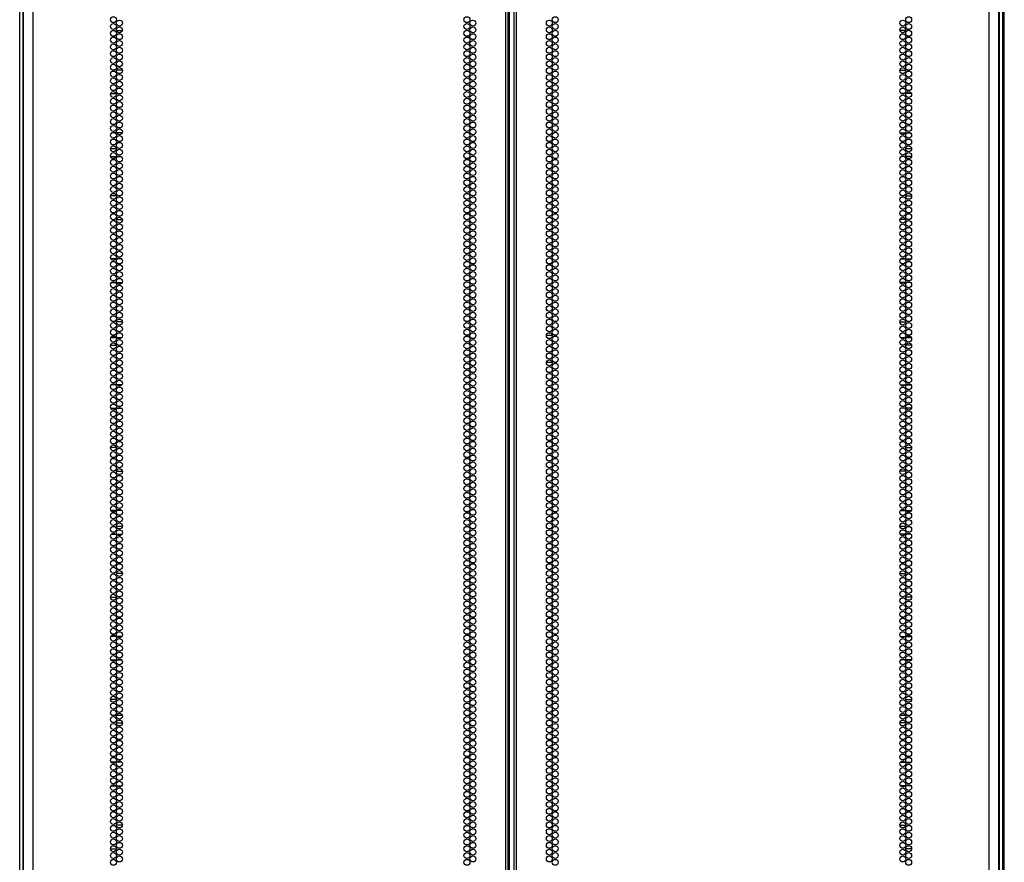
# Model space of a CAD drawing. Extents: x -251 to 39, y -63 to 179.
# Drawn here: x 11 to 39, y 57 to 81 of the extents above; entities that cross this region are included whole.
import ezdxf

# ---------------------------------------------------------------- set-up
doc = ezdxf.new("R2010")
doc.units = 0
doc.header["$MEASUREMENT"] = 0
doc.layers.add('TFR-TRI', color=7, linetype='CONTINUOUS')

msp = doc.modelspace()

# ---------------------------------------------------------------- linework, layer by layer
at = {"layer": 'TFR-TRI', "color": 72, "linetype": 'CONTINUOUS'}
for p, q in [((11.75, 12.969), (11.75, 94.684)), ((24.888, 12.969), (24.888, 94.684)), ((24.959, 12.969), (24.959, 94.684)), ((25.117, 94.684), (25.117, 12.969)), ((25.187, 12.969), (25.187, 94.684)), ((38.325, 12.969), (38.325, 94.684)), ((24.991, 13.363), (24.991, 94.29)), ((11.475, 92.509), (11.475, 12.969)), ((38.601, 12.969), (38.601, 92.509))]:
    msp.add_line(p, q, dxfattribs=at)
at = {"layer": 'TFR-TRI', "color": 173, "linetype": 'CONTINUOUS'}
for p, q in [((11.376, 13.562), (11.376, 92.847)), ((38.699, 92.847), (38.699, 13.562)), ((11.471, 13.66), (11.471, 92.786)), ((38.605, 92.786), (38.605, 13.66))]:
    msp.add_line(p, q, dxfattribs=at)
at = {"layer": 'TFR-TRI', "color": 11, "linetype": 'CONTINUOUS'}
msp.add_line((38.749, 13.584), (38.749, 92.747), dxfattribs=at)
at = {"layer": 'TFR-TRI', "color": 87, "linetype": 'CONTINUOUS'}
for p, q in [((13.946, 80.557), (14.022, 80.557)), ((14.068, 80.557), (14.228, 80.557)), ((14.011, 79.461), (13.958, 79.461)), ((14.229, 79.461), (14.067, 79.461)), ((13.905, 78.807), (14.063, 78.807)), ((14.105, 78.807), (14.191, 78.807)), ((14.039, 77.711), (13.929, 77.711)), ((14.224, 77.711), (14.072, 77.711)), ((13.905, 77.057), (14.063, 77.057)), ((14.103, 77.057), (14.193, 77.057)), ((14.066, 75.961), (13.902, 75.961)), ((14.157, 75.961), (14.139, 75.961)), ((13.948, 75.307), (14.02, 75.307)), ((14.068, 75.307), (14.228, 75.307)), ((14.058, 74.211), (13.91, 74.211)), ((14.207, 74.211), (14.089, 74.211)), ((13.934, 73.557), (14.035, 73.557)), ((14.071, 73.557), (14.225, 73.557)), ((14.23, 72.461), (14.066, 72.461)), ((13.903, 71.807), (14.065, 71.807)), ((14.121, 71.807), (14.175, 71.807)), ((14.047, 70.711), (13.921, 70.711)), ((14.22, 70.711), (14.076, 70.711)), ((13.908, 70.057), (14.06, 70.057)), ((14.093, 70.057), (14.203, 70.057)), ((14.067, 68.961), (13.902, 68.961)), ((13.975, 68.307), (13.993, 68.307)), ((14.066, 68.307), (14.23, 68.307)), ((14.054, 67.211), (13.915, 67.211)), ((14.214, 67.211), (14.082, 67.211)), ((13.925, 66.557), (14.044, 66.557)), ((14.074, 66.557), (14.222, 66.557)), ((14.231, 65.461), (14.065, 65.461)), ((13.902, 64.807), (14.066, 64.807)), ((14.053, 63.711), (13.915, 63.711)), ((14.215, 63.711), (14.081, 63.711)), ((13.912, 63.057), (14.056, 63.057)), ((14.085, 63.057), (14.211, 63.057)), ((14.067, 61.961), (13.902, 61.961)), ((14.065, 61.307), (14.231, 61.307)), ((14.048, 60.211), (13.921, 60.211)), ((14.219, 60.211), (14.077, 60.211)), ((13.918, 59.557), (14.05, 59.557)), ((14.079, 59.557), (14.217, 59.557)), ((14.23, 58.461), (14.066, 58.461)), ((13.902, 57.807), (14.067, 57.807))]:
    msp.add_line(p, q, dxfattribs=at)
at = {"layer": 'TFR-TRI', "color": 30, "linetype": 'CONTINUOUS'}
for p, q in [((36.007, 80.557), (35.848, 80.557)), ((36.13, 80.557), (36.053, 80.557)), ((35.846, 79.461), (36.009, 79.461)), ((36.065, 79.461), (36.118, 79.461)), ((35.971, 78.807), (35.884, 78.807)), ((36.17, 78.807), (36.012, 78.807)), ((35.852, 77.711), (36.003, 77.711)), ((36.036, 77.711), (36.147, 77.711)), ((35.973, 77.057), (35.883, 77.057)), ((36.17, 77.057), (36.013, 77.057)), ((35.919, 75.961), (35.937, 75.961)), ((36.01, 75.961), (36.173, 75.961)), ((36.008, 75.307), (35.847, 75.307)), ((36.128, 75.307), (36.055, 75.307)), ((35.868, 74.211), (35.987, 74.211)), ((36.017, 74.211), (36.165, 74.211)), ((36.005, 73.557), (35.85, 73.557)), ((36.142, 73.557), (36.041, 73.557)), ((35.845, 72.461), (36.01, 72.461)), ((26.019, 72.086), (26.183, 72.086)), ((35.954, 71.807), (35.901, 71.807)), ((36.172, 71.807), (36.01, 71.807)), ((26.02, 71.337), (26.181, 71.337)), ((26.231, 71.337), (26.298, 71.337)), ((35.856, 70.711), (35.999, 70.711)), ((36.028, 70.711), (36.154, 70.711)), ((35.983, 70.057), (35.872, 70.057)), ((36.167, 70.057), (36.016, 70.057)), ((36.009, 68.961), (36.174, 68.961)), ((36.009, 68.307), (35.846, 68.307)), ((36.1, 68.307), (36.082, 68.307)), ((35.861, 67.211), (35.994, 67.211)), ((36.022, 67.211), (36.161, 67.211)), ((36.002, 66.557), (35.854, 66.557)), ((36.151, 66.557), (36.032, 66.557)), ((35.845, 65.461), (36.01, 65.461)), ((36.174, 64.807), (36.009, 64.807)), ((35.861, 63.711), (35.994, 63.711)), ((36.022, 63.711), (36.16, 63.711)), ((35.99, 63.057), (35.865, 63.057)), ((36.163, 63.057), (36.019, 63.057)), ((36.009, 61.961), (36.174, 61.961)), ((36.01, 61.307), (35.845, 61.307)), ((35.856, 60.211), (35.999, 60.211)), ((36.028, 60.211), (36.155, 60.211)), ((35.997, 59.557), (35.858, 59.557)), ((36.157, 59.557), (36.025, 59.557)), ((35.845, 58.461), (36.01, 58.461)), ((36.174, 57.807), (36.009, 57.807))]:
    msp.add_line(p, q, dxfattribs=at)
at = {"layer": 'TFR-TRI', "color": 155, "linetype": 'CONTINUOUS'}
for p, q in [((13.902, 77.279), (14.067, 77.279)), ((13.916, 72.027), (14.052, 72.027)), ((14.08, 72.027), (14.216, 72.027)), ((14.066, 66.775), (14.23, 66.775)), ((13.931, 61.523), (14.038, 61.523)), ((14.072, 61.523), (14.224, 61.523))]:
    msp.add_line(p, q, dxfattribs=at)
at = {"layer": 'TFR-TRI', "color": 253, "linetype": 'CONTINUOUS'}
for p, q in [((36.009, 77.279), (36.174, 77.279)), ((35.86, 72.027), (35.995, 72.027)), ((36.023, 72.027), (36.159, 72.027)), ((35.845, 66.775), (36.01, 66.775)), ((35.851, 61.523), (36.004, 61.523)), ((36.038, 61.523), (36.145, 61.523))]:
    msp.add_line(p, q, dxfattribs=at)
at = {"layer": 'TFR-TRI', "color": 72, "linetype": 'CONTINUOUS'}
for centre in [(13.984, 80.862), (13.984, 80.673), (14.148, 80.767), (23.811, 80.862), (23.811, 80.673), (23.975, 80.767), (26.101, 80.767), (26.265, 80.862), (26.265, 80.673), (35.928, 80.767), (36.091, 80.862), (36.091, 80.673), (13.984, 80.484), (14.148, 80.578), (23.811, 80.484), (23.975, 80.578), (26.101, 80.578), (26.265, 80.484), (35.928, 80.578), (36.091, 80.484), (13.984, 80.295), (14.148, 80.39), (14.148, 80.201), (23.811, 80.295), (23.975, 80.39), (23.975, 80.201), (26.101, 80.39), (26.101, 80.201), (26.265, 80.295), (35.928, 80.39), (35.928, 80.201), (36.091, 80.295), (13.984, 80.106), (13.984, 79.917), (14.148, 80.012), (23.811, 80.106), (23.811, 79.917), (23.975, 80.012), (26.101, 80.012), (26.265, 80.106), (26.265, 79.917), (35.928, 80.012), (36.091, 80.106), (36.091, 79.917), (13.984, 79.728), (14.148, 79.823), (14.148, 79.634), (23.811, 79.728), (23.975, 79.823), (23.975, 79.634), (26.101, 79.823), (26.101, 79.634), (26.265, 79.728), (35.928, 79.823), (35.928, 79.634), (36.091, 79.728), (13.984, 79.539), (13.984, 79.35), (14.148, 79.445), (23.811, 79.539), (23.811, 79.35), (23.975, 79.445), (26.101, 79.445), (26.265, 79.539), (26.265, 79.35), (35.928, 79.445), (36.091, 79.539), (36.091, 79.35), (13.984, 79.161), (14.148, 79.256), (14.148, 79.067), (23.811, 79.161), (23.975, 79.256), (23.975, 79.067), (26.101, 79.256), (26.101, 79.067), (26.265, 79.161), (35.928, 79.256), (35.928, 79.067), (36.091, 79.161), (13.984, 78.972), (13.984, 78.783), (14.148, 78.878), (23.811, 78.972), (23.811, 78.783), (23.975, 78.878), (26.101, 78.878), (26.265, 78.972), (26.265, 78.783), (35.928, 78.878), (36.091, 78.972), (36.091, 78.783), (13.984, 78.594), (14.148, 78.689), (14.148, 78.5), (23.811, 78.594), (23.975, 78.689), (23.975, 78.5), (26.101, 78.689), (26.101, 78.5), (26.265, 78.594), (35.928, 78.689), (35.928, 78.5), (36.091, 78.594), (13.984, 78.405), (13.984, 78.216), (14.148, 78.311), (23.811, 78.405), (23.811, 78.216), (23.975, 78.311), (26.101, 78.311), (26.265, 78.405), (26.265, 78.216), (35.928, 78.311), (36.091, 78.405), (36.091, 78.216), (13.984, 78.027), (14.148, 78.122), (14.148, 77.933), (23.811, 78.027), (23.975, 78.122), (23.975, 77.933), (26.101, 78.122), (26.101, 77.933), (26.265, 78.027), (35.928, 78.122), (35.928, 77.933), (36.091, 78.027), (13.984, 77.838), (14.148, 77.744), (23.811, 77.838), (23.975, 77.744), (26.101, 77.744), (26.265, 77.838), (35.928, 77.744), (36.091, 77.838), (13.984, 77.649), (13.984, 77.46), (14.148, 77.555), (23.811, 77.649), (23.811, 77.46), (23.975, 77.555), (26.101, 77.555), (26.265, 77.649), (26.265, 77.46), (35.928, 77.555), (36.091, 77.649), (36.091, 77.46), (13.984, 77.271), (14.148, 77.366), (14.148, 77.177), (23.811, 77.271), (23.975, 77.366), (23.975, 77.177), (26.101, 77.366), (26.101, 77.177), (26.265, 77.271), (35.928, 77.366), (35.928, 77.177), (36.091, 77.271), (13.984, 77.082), (13.984, 76.893), (14.148, 76.988), (23.811, 77.082), (23.811, 76.893), (23.975, 76.988), (26.101, 76.988), (26.265, 77.082), (26.265, 76.893), (35.928, 76.988), (36.091, 77.082), (36.091, 76.893), (13.984, 76.704), (14.148, 76.799), (14.148, 76.61), (23.811, 76.704), (23.975, 76.799), (23.975, 76.61), (26.101, 76.799), (26.101, 76.61), (26.265, 76.704), (35.928, 76.799), (35.928, 76.61), (36.091, 76.704), (13.984, 76.515), (13.984, 76.327), (14.148, 76.421), (23.811, 76.515), (23.811, 76.327), (23.975, 76.421), (26.101, 76.421), (26.265, 76.515), (26.265, 76.327), (35.928, 76.421), (36.091, 76.515), (36.091, 76.327), (13.984, 76.138), (14.148, 76.232), (14.148, 76.043), (23.811, 76.138), (23.975, 76.232), (23.975, 76.043), (26.101, 76.232), (26.101, 76.043), (26.265, 76.138), (35.928, 76.232), (35.928, 76.043), (36.091, 76.138), (13.984, 75.949), (13.984, 75.76), (14.148, 75.854), (23.811, 75.949), (23.811, 75.76), (23.975, 75.854), (26.101, 75.854), (26.265, 75.949), (26.265, 75.76), (35.928, 75.854), (36.091, 75.949), (36.091, 75.76), (13.984, 75.571), (14.148, 75.665), (14.148, 75.476), (23.811, 75.571), (23.975, 75.665), (23.975, 75.476), (26.101, 75.665), (26.101, 75.476), (26.265, 75.571), (35.928, 75.665), (35.928, 75.476), (36.091, 75.571), (13.984, 75.382), (13.984, 75.193), (14.148, 75.287), (23.811, 75.382), (23.811, 75.193), (23.975, 75.287), (26.101, 75.287), (26.265, 75.382), (26.265, 75.193), (35.928, 75.287), (36.091, 75.382), (36.091, 75.193), (13.984, 75.004), (14.148, 75.098), (23.811, 75.004), (23.975, 75.098), (26.101, 75.098), (26.265, 75.004), (35.928, 75.098), (36.091, 75.004), (13.984, 74.815), (14.148, 74.909), (14.148, 74.72), (23.811, 74.815), (23.975, 74.909), (23.975, 74.72), (26.101, 74.909), (26.101, 74.72), (26.265, 74.815), (35.928, 74.909), (35.928, 74.72), (36.091, 74.815), (13.984, 74.626), (13.984, 74.437), (14.148, 74.531), (23.811, 74.626), (23.811, 74.437), (23.975, 74.531), (26.101, 74.531), (26.265, 74.626), (26.265, 74.437), (35.928, 74.531), (36.091, 74.626), (36.091, 74.437), (13.984, 74.248), (14.148, 74.342), (14.148, 74.153), (23.811, 74.248), (23.975, 74.342), (23.975, 74.153), (26.101, 74.342), (26.101, 74.153), (26.265, 74.248), (35.928, 74.342), (35.928, 74.153), (36.091, 74.248), (13.984, 74.059), (13.984, 73.87), (14.148, 73.964), (23.811, 74.059), (23.811, 73.87), (23.975, 73.964), (26.101, 73.964), (26.265, 74.059), (26.265, 73.87), (35.928, 73.964), (36.091, 74.059), (36.091, 73.87), (13.984, 73.681), (14.148, 73.775), (14.148, 73.586), (23.811, 73.681), (23.975, 73.775), (23.975, 73.586), (26.101, 73.775), (26.101, 73.586), (26.265, 73.681), (35.928, 73.775), (35.928, 73.586), (36.091, 73.681), (13.984, 73.492), (13.984, 73.303), (14.148, 73.397), (23.811, 73.492), (23.811, 73.303), (23.975, 73.397), (26.101, 73.397), (26.265, 73.492), (26.265, 73.303), (35.928, 73.397), (36.091, 73.492), (36.091, 73.303), (13.984, 73.114), (14.148, 73.208), (14.148, 73.019), (23.811, 73.114), (23.975, 73.208), (23.975, 73.019), (26.101, 73.208), (26.101, 73.019), (26.265, 73.114), (35.928, 73.208), (35.928, 73.019), (36.091, 73.114), (13.984, 72.925), (13.984, 72.736), (14.148, 72.83), (23.811, 72.925), (23.811, 72.736), (23.975, 72.83), (26.101, 72.83), (26.265, 72.925), (26.265, 72.736), (35.928, 72.83), (36.091, 72.925), (36.091, 72.736), (13.984, 72.547), (14.148, 72.641), (23.811, 72.547), (23.975, 72.641), (26.101, 72.641), (26.265, 72.547), (35.928, 72.641), (36.091, 72.547), (13.984, 72.358), (14.148, 72.452), (14.148, 72.264), (23.811, 72.358), (23.975, 72.452), (23.975, 72.264), (26.101, 72.452), (26.101, 72.264), (26.265, 72.358), (35.928, 72.452), (35.928, 72.264), (36.091, 72.358), (13.984, 72.169), (13.984, 71.98), (14.148, 72.075), (23.811, 72.169), (23.811, 71.98), (23.975, 72.075), (26.101, 72.075), (26.265, 72.169), (26.265, 71.98), (35.928, 72.075), (36.091, 72.169), (36.091, 71.98), (13.984, 71.791), (14.148, 71.886), (14.148, 71.697), (23.811, 71.791), (23.975, 71.886), (23.975, 71.697), (26.101, 71.886), (26.101, 71.697), (26.265, 71.791), (35.928, 71.886), (35.928, 71.697), (36.091, 71.791), (13.984, 71.602), (13.984, 71.413), (14.148, 71.508), (23.811, 71.602), (23.811, 71.413), (23.975, 71.508), (26.101, 71.508), (26.265, 71.602), (26.265, 71.413), (35.928, 71.508), (36.091, 71.602), (36.091, 71.413), (13.984, 71.224), (14.148, 71.319), (14.148, 71.13), (23.811, 71.224), (23.975, 71.319), (23.975, 71.13), (26.101, 71.319), (26.101, 71.13), (26.265, 71.224), (35.928, 71.319), (35.928, 71.13), (36.091, 71.224), (13.984, 71.035), (13.984, 70.846), (14.148, 70.941), (23.811, 71.035), (23.811, 70.846), (23.975, 70.941), (26.101, 70.941), (26.265, 71.035), (26.265, 70.846), (35.928, 70.941), (36.091, 71.035), (36.091, 70.846), (13.984, 70.657), (14.148, 70.752), (14.148, 70.563), (23.811, 70.657), (23.975, 70.752), (23.975, 70.563), (26.101, 70.752), (26.101, 70.563), (26.265, 70.657), (35.928, 70.752), (35.928, 70.563), (36.091, 70.657), (13.984, 70.468), (13.984, 70.279), (14.148, 70.374), (23.811, 70.468), (23.811, 70.279), (23.975, 70.374), (26.101, 70.374), (26.265, 70.468), (26.265, 70.279), (35.928, 70.374), (36.091, 70.468), (36.091, 70.279), (13.984, 70.09), (14.148, 70.185), (14.148, 69.996), (23.811, 70.09), (23.975, 70.185), (23.975, 69.996), (26.101, 70.185), (26.101, 69.996), (26.265, 70.09), (35.928, 70.185), (35.928, 69.996), (36.091, 70.09), (13.984, 69.901), (14.148, 69.807), (23.811, 69.901), (23.975, 69.807), (26.101, 69.807), (26.265, 69.901), (35.928, 69.807), (36.091, 69.901), (13.984, 69.712), (13.984, 69.523), (14.148, 69.618), (23.811, 69.712), (23.811, 69.523), (23.975, 69.618), (26.101, 69.618), (26.265, 69.712), (26.265, 69.523), (35.928, 69.618), (36.091, 69.712), (36.091, 69.523), (13.984, 69.334), (14.148, 69.429), (14.148, 69.24), (23.811, 69.334), (23.975, 69.429), (23.975, 69.24), (26.101, 69.429), (26.101, 69.24), (26.265, 69.334), (35.928, 69.429), (35.928, 69.24), (36.091, 69.334), (13.984, 69.145), (13.984, 68.956), (14.148, 69.051), (23.811, 69.145), (23.811, 68.956), (23.975, 69.051), (26.101, 69.051), (26.265, 69.145), (26.265, 68.956), (35.928, 69.051), (36.091, 69.145), (36.091, 68.956), (13.984, 68.767), (14.148, 68.862), (14.148, 68.673), (23.811, 68.767), (23.975, 68.862), (23.975, 68.673), (26.101, 68.862), (26.101, 68.673), (26.265, 68.767), (35.928, 68.862), (35.928, 68.673), (36.091, 68.767), (13.984, 68.578), (13.984, 68.39), (14.148, 68.484), (23.811, 68.578), (23.811, 68.39), (23.975, 68.484), (26.101, 68.484), (26.265, 68.578), (26.265, 68.39), (35.928, 68.484), (36.091, 68.578), (36.091, 68.39), (13.984, 68.201), (14.148, 68.295), (14.148, 68.106), (23.811, 68.201), (23.975, 68.295), (23.975, 68.106), (26.101, 68.295), (26.101, 68.106), (26.265, 68.201), (35.928, 68.295), (35.928, 68.106), (36.091, 68.201), (13.984, 68.012), (13.984, 67.823), (14.148, 67.917), (23.811, 68.012), (23.811, 67.823), (23.975, 67.917), (26.101, 67.917), (26.265, 68.012), (26.265, 67.823), (35.928, 67.917), (36.091, 68.012), (36.091, 67.823), (13.984, 67.634), (14.148, 67.728), (14.148, 67.539), (23.811, 67.634), (23.975, 67.728), (23.975, 67.539), (26.101, 67.728), (26.101, 67.539), (26.265, 67.634), (35.928, 67.728), (35.928, 67.539), (36.091, 67.634), (13.984, 67.445), (13.984, 67.256), (14.148, 67.35), (23.811, 67.445), (23.811, 67.256), (23.975, 67.35), (26.101, 67.35), (26.265, 67.445), (26.265, 67.256), (35.928, 67.35), (36.091, 67.445), (36.091, 67.256), (13.984, 67.067), (14.148, 67.161), (23.811, 67.067), (23.975, 67.161), (26.101, 67.161), (26.265, 67.067), (35.928, 67.161), (36.091, 67.067), (13.984, 66.878), (14.148, 66.972), (14.148, 66.783), (23.811, 66.878), (23.975, 66.972), (23.975, 66.783), (26.101, 66.972), (26.101, 66.783), (26.265, 66.878), (35.928, 66.972), (35.928, 66.783), (36.091, 66.878), (13.984, 66.689), (13.984, 66.5), (14.148, 66.594), (23.811, 66.689), (23.811, 66.5), (23.975, 66.594), (26.101, 66.594), (26.265, 66.689), (26.265, 66.5), (35.928, 66.594), (36.091, 66.689), (36.091, 66.5), (13.984, 66.311), (14.148, 66.405), (14.148, 66.216), (23.811, 66.311), (23.975, 66.405), (23.975, 66.216), (26.101, 66.405), (26.101, 66.216), (26.265, 66.311), (35.928, 66.405), (35.928, 66.216), (36.091, 66.311), (13.984, 66.122), (13.984, 65.933), (14.148, 66.027), (23.811, 66.122), (23.811, 65.933), (23.975, 66.027), (26.101, 66.027), (26.265, 66.122), (26.265, 65.933), (35.928, 66.027), (36.091, 66.122), (36.091, 65.933), (13.984, 65.744), (14.148, 65.838), (14.148, 65.649), (23.811, 65.744), (23.975, 65.838), (23.975, 65.649), (26.101, 65.838), (26.101, 65.649), (26.265, 65.744), (35.928, 65.838), (35.928, 65.649), (36.091, 65.744), (13.984, 65.555), (13.984, 65.366), (14.148, 65.46), (23.811, 65.555), (23.811, 65.366), (23.975, 65.46), (26.101, 65.46), (26.265, 65.555), (26.265, 65.366), (35.928, 65.46), (36.091, 65.555), (36.091, 65.366), (13.984, 65.177), (14.148, 65.271), (14.148, 65.082), (23.811, 65.177), (23.975, 65.271), (23.975, 65.082), (26.101, 65.271), (26.101, 65.082), (26.265, 65.177), (35.928, 65.271), (35.928, 65.082), (36.091, 65.177), (13.984, 64.988), (13.984, 64.799), (14.148, 64.893), (23.811, 64.988), (23.811, 64.799), (23.975, 64.893), (26.101, 64.893), (26.265, 64.988), (26.265, 64.799), (35.928, 64.893), (36.091, 64.988), (36.091, 64.799), (13.984, 64.61), (14.148, 64.704), (23.811, 64.61), (23.975, 64.704), (26.101, 64.704), (26.265, 64.61), (35.928, 64.704), (36.091, 64.61), (13.984, 64.421), (14.148, 64.515), (14.148, 64.327), (23.811, 64.421), (23.975, 64.515), (23.975, 64.327), (26.101, 64.515), (26.101, 64.327), (26.265, 64.421), (35.928, 64.515), (35.928, 64.327), (36.091, 64.421), (13.984, 64.232), (13.984, 64.043), (14.148, 64.138), (23.811, 64.232), (23.811, 64.043), (23.975, 64.138), (26.101, 64.138), (26.265, 64.232), (26.265, 64.043), (35.928, 64.138), (36.091, 64.232), (36.091, 64.043), (13.984, 63.854), (14.148, 63.949), (14.148, 63.76), (23.811, 63.854), (23.975, 63.949), (23.975, 63.76), (26.101, 63.949), (26.101, 63.76), (26.265, 63.854), (35.928, 63.949), (35.928, 63.76), (36.091, 63.854), (13.984, 63.665), (13.984, 63.476), (14.148, 63.571), (23.811, 63.665), (23.811, 63.476), (23.975, 63.571), (26.101, 63.571), (26.265, 63.665), (26.265, 63.476), (35.928, 63.571), (36.091, 63.665), (36.091, 63.476), (13.984, 63.287), (14.148, 63.382), (14.148, 63.193), (23.811, 63.287), (23.975, 63.382), (23.975, 63.193), (26.101, 63.382), (26.101, 63.193), (26.265, 63.287), (35.928, 63.382), (35.928, 63.193), (36.091, 63.287), (13.984, 63.098), (13.984, 62.909), (14.148, 63.004), (23.811, 63.098), (23.811, 62.909), (23.975, 63.004), (26.101, 63.004), (26.265, 63.098), (26.265, 62.909), (35.928, 63.004), (36.091, 63.098), (36.091, 62.909), (13.984, 62.72), (14.148, 62.815), (14.148, 62.626), (23.811, 62.72), (23.975, 62.815), (23.975, 62.626), (26.101, 62.815), (26.101, 62.626), (26.265, 62.72), (35.928, 62.815), (35.928, 62.626), (36.091, 62.72), (13.984, 62.531), (13.984, 62.342), (14.148, 62.437), (23.811, 62.531), (23.811, 62.342), (23.975, 62.437), (26.101, 62.437), (26.265, 62.531), (26.265, 62.342), (35.928, 62.437), (36.091, 62.531), (36.091, 62.342), (13.984, 62.153), (14.148, 62.248), (14.148, 62.059), (23.811, 62.153), (23.975, 62.248), (23.975, 62.059), (26.101, 62.248), (26.101, 62.059), (26.265, 62.153), (35.928, 62.248), (35.928, 62.059), (36.091, 62.153), (13.984, 61.964), (14.148, 61.87), (23.811, 61.964), (23.975, 61.87), (26.101, 61.87), (26.265, 61.964), (35.928, 61.87), (36.091, 61.964), (13.984, 61.775), (13.984, 61.586), (14.148, 61.681), (23.811, 61.775), (23.811, 61.586), (23.975, 61.681), (26.101, 61.681), (26.265, 61.775), (26.265, 61.586), (35.928, 61.681), (36.091, 61.775), (36.091, 61.586), (13.984, 61.397), (14.148, 61.492), (14.148, 61.303), (23.811, 61.397), (23.975, 61.492), (23.975, 61.303), (26.101, 61.492), (26.101, 61.303), (26.265, 61.397), (35.928, 61.492), (35.928, 61.303), (36.091, 61.397), (13.984, 61.208), (13.984, 61.019), (14.148, 61.114), (23.811, 61.208), (23.811, 61.019), (23.975, 61.114), (26.101, 61.114), (26.265, 61.208), (26.265, 61.019), (35.928, 61.114), (36.091, 61.208), (36.091, 61.019), (13.984, 60.83), (14.148, 60.925), (14.148, 60.736), (23.811, 60.83), (23.975, 60.925), (23.975, 60.736), (26.101, 60.925), (26.101, 60.736), (26.265, 60.83), (35.928, 60.925), (35.928, 60.736), (36.091, 60.83), (13.984, 60.641), (13.984, 60.452), (14.148, 60.547), (23.811, 60.641), (23.811, 60.452), (23.975, 60.547), (26.101, 60.547), (26.265, 60.641), (26.265, 60.452), (35.928, 60.547), (36.091, 60.641), (36.091, 60.452), (13.984, 60.264), (14.148, 60.358), (14.148, 60.169), (23.811, 60.264), (23.975, 60.358), (23.975, 60.169), (26.101, 60.358), (26.101, 60.169), (26.265, 60.264), (35.928, 60.358), (35.928, 60.169), (36.091, 60.264), (13.984, 60.075), (13.984, 59.886), (14.148, 59.98), (23.811, 60.075), (23.811, 59.886), (23.975, 59.98), (26.101, 59.98), (26.265, 60.075), (26.265, 59.886), (35.928, 59.98), (36.091, 60.075), (36.091, 59.886), (13.984, 59.697), (14.148, 59.791), (14.148, 59.602), (23.811, 59.697), (23.975, 59.791), (23.975, 59.602), (26.101, 59.791), (26.101, 59.602), (26.265, 59.697), (35.928, 59.791), (35.928, 59.602), (36.091, 59.697), (13.984, 59.508), (13.984, 59.319), (14.148, 59.413), (23.811, 59.508), (23.811, 59.319), (23.975, 59.413), (26.101, 59.413), (26.265, 59.508), (26.265, 59.319), (35.928, 59.413), (36.091, 59.508), (36.091, 59.319), (13.984, 59.13), (14.148, 59.224), (23.811, 59.13), (23.975, 59.224), (26.101, 59.224), (26.265, 59.13), (35.928, 59.224), (36.091, 59.13), (13.984, 58.941), (14.148, 59.035), (14.148, 58.846), (23.811, 58.941), (23.975, 59.035), (23.975, 58.846), (26.101, 59.035), (26.101, 58.846), (26.265, 58.941), (35.928, 59.035), (35.928, 58.846), (36.091, 58.941), (13.984, 58.752), (13.984, 58.563), (14.148, 58.657), (23.811, 58.752), (23.811, 58.563), (23.975, 58.657), (26.101, 58.657), (26.265, 58.752), (26.265, 58.563), (35.928, 58.657), (36.091, 58.752), (36.091, 58.563), (13.984, 58.374), (14.148, 58.468), (14.148, 58.279), (23.811, 58.374), (23.975, 58.468), (23.975, 58.279), (26.101, 58.468), (26.101, 58.279), (26.265, 58.374), (35.928, 58.468), (35.928, 58.279), (36.091, 58.374), (13.984, 58.185), (13.984, 57.996), (14.148, 58.09), (23.811, 58.185), (23.811, 57.996), (23.975, 58.09), (26.101, 58.09), (26.265, 58.185), (26.265, 57.996), (35.928, 58.09), (36.091, 58.185), (36.091, 57.996), (13.984, 57.807), (14.148, 57.901), (14.148, 57.712), (23.811, 57.807), (23.975, 57.901), (23.975, 57.712), (26.101, 57.901), (26.101, 57.712), (26.265, 57.807), (35.928, 57.901), (35.928, 57.712), (36.091, 57.807), (13.984, 57.618), (13.984, 57.429), (14.148, 57.523), (23.811, 57.618), (23.811, 57.429), (23.975, 57.523), (26.101, 57.523), (26.265, 57.618), (26.265, 57.429), (35.928, 57.523), (36.091, 57.618), (36.091, 57.429)]:
    msp.add_circle(centre, 0.0827, dxfattribs=at)

doc.saveas('drawing.dxf')
